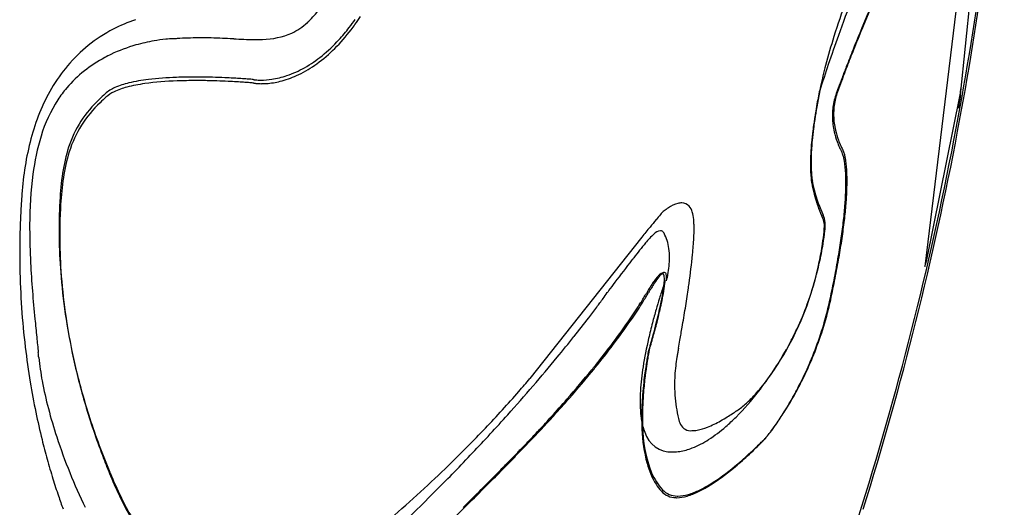
# Model space of a CAD drawing. Extents: x 0.4 to 68.1, y -0.4 to 66.6.
# Drawn here: x 54.8 to 63.3, y 34.2 to 38.4 of the extents above; entities that cross this region are included whole.
import ezdxf

# ---------------------------------------------------------------- set-up
doc = ezdxf.new("R2010")
doc.units = 0
doc.layers.add('DEFAULT_255_2_778', color=255, linetype='CONTINUOUS')

msp = doc.modelspace()

# ---------------------------------------------------------------- linework, layer by layer
at = {"layer": 'DEFAULT_255_2_778'}
for p, q in [((63.1389, 40.6634), (62.6045, 36.2602)), ((62.9087, 37.7312), (63.1691, 40.2342)), ((61.7052, 37.7688), (61.6711, 37.5807)), ((62.6216, 36.317), (62.9066, 37.7302)), ((62.9131, 37.781), (62.8914, 37.6231)), ((62.8922, 37.617), (62.9115, 37.7241)), ((62.9026, 37.7302), (62.9087, 37.7312)), ((62.9066, 37.7302), (62.9026, 37.7302)), ((62.9057, 37.7241), (62.9131, 37.781)), ((62.9115, 37.7241), (62.9057, 37.7241)), ((62.8914, 37.6231), (62.8922, 37.617)), ((61.7007, 36.7766), (61.7322, 36.7002)), ((61.7442, 36.6142), (61.7442, 36.614)), ((60.1807, 36.5105), (59.221, 35.299)), ((62.6045, 36.2602), (62.6216, 36.317)), ((60.3792, 36.1385), (60.3763, 36.1271)), ((61.597, 35.9366), (61.597, 35.9355)), ((61.4602, 35.6278), (61.4181, 35.5479)), ((60.2408, 35.5315), (60.2408, 35.531))]:
    msp.add_line(p, q, dxfattribs=at)
for centre, radius, start, end in [((34.3298, 42.8343), 29.048, 349.30989, 355.12197), ((34.3328, 42.8167), 29.0582, 349.29644, 355.10667), ((74.9616, 33.5284), 13.9191, 158.79921, 160.22174), ((76.9598, 32.132), 16.123, 156.44518, 157.48755), ((76.9469, 32.1635), 16.0948, 156.46717, 157.51097), ((67.7149, 36.3799), 6.1734, 159.5749, 162.56164), ((56.7807, 38.9332), 0.79, 312.45567, 322.23694), ((56.0587, 39.5328), 2.0512, 324.19805, 326.56397), ((56.2912, 37.0607), 1.3887, 108.88047, 117.45411), ((56.9506, 38.746), 0.5373, 295.27418, 312.56255), ((56.3696, 39.3167), 1.6488, 317.46442, 322.20879), ((56.1876, 39.4595), 1.8801, 322.1671, 324.81836), ((56.1855, 39.4418), 1.895, 322.51732, 324.18828), ((77.0076, 32.1101), 16.1756, 157.48081, 158.18748), ((77.0515, 32.1181), 16.2087, 157.50411, 158.20916), ((56.248, 37.1441), 1.2948, 117.4595, 128.78283), ((56.3894, 35.2387), 2.9799, 93.22295, 93.82448), ((56.3937, 35.156), 3.0627, 91.52308, 93.21598), ((56.4003, 34.8991), 3.3197, 89.98512, 91.51791), ((56.4004, 34.453), 3.7658, 89.03071, 89.98935), ((56.3796, 33.3641), 4.8549, 87.82791, 89.00202), ((56.1854, 28.2764), 9.9463, 87.30552, 87.82077), ((56.9209, 38.851), 0.6451, 270.84539, 293.67281), ((56.4052, 39.2679), 1.6149, 315.08992, 322.66876), ((67.1215, 36.5659), 5.5515, 162.55685, 165.20809), ((74.0724, 33.8466), 12.9747, 160.21545, 161.37546), ((56.2446, 37.1506), 1.2875, 128.84487, 139.90187), ((56.219, 36.838), 1.3716, 105.80173, 115.35422), ((56.253, 36.7252), 1.4894, 99.75034, 105.87763), ((56.2432, 36.7876), 1.4262, 95.70314, 99.78673), ((56.2161, 37.0664), 1.1461, 92.60609, 95.74002), ((56.1929, 37.5953), 0.6167, 90.29561, 92.6929), ((56.19, 38.1098), 0.1022, 89.72198, 90.11437), ((56.1907, 38.2327), 0.0207, 269.43094, 270.08091), ((50.2515, -100.2), 138.5597, 87.339439, 87.351985), ((57.0959, 46.8517), 8.6512, 267.2658, 267.84249), ((56.8728, 40.8575), 2.6529, 267.78501, 269.84661), ((56.8679, 39.642), 1.4374, 269.90932, 272.49186), ((56.5895, 39.1115), 1.348, 309.1294, 317.57012), ((75.5123, 32.7322), 14.5515, 158.20478, 158.8333), ((56.1255, 37.0259), 1.1615, 118.1315, 128.41429), ((56.171, 36.9447), 1.2545, 115.46146, 118.21732), ((56.7598, 38.9019), 1.0779, 299.46431, 309.1376), ((56.6555, 39.0175), 1.2608, 305.96634, 315.11718), ((75.3868, 32.7576), 14.4302, 158.18298, 158.81682), ((56.3255, 37.0838), 1.3925, 139.94084, 149.75172), ((56.8521, 38.7386), 0.8903, 288.78961, 299.46427), ((56.8031, 38.814), 1.0095, 295.63564, 305.96914), ((72.003, 34.5418), 10.7916, 161.36432, 162.60071), ((66.3582, 36.7673), 4.7621, 165.20653, 167.40409), ((72.5869, 33.8425), 11.4275, 158.81629, 159.33079), ((72.776, 33.7917), 11.6173, 158.83303, 159.33924), ((56.0725, 37.0941), 1.0752, 128.45873, 139.71437), ((56.2879, 35.051), 2.8309, 91.93427, 96.81632), ((56.3527, 33.5103), 4.3729, 89.95395, 92.10212), ((56.354, 32.4128), 5.4704, 88.46664, 89.97642), ((56.3371, 31.7276), 6.1558, 87.48332, 88.47953), ((56.3283, 31.5171), 6.3665, 86.83014, 87.48767), ((56.8955, 38.6115), 0.756, 278.63513, 288.77633), ((56.8761, 38.6628), 0.8415, 285.22658, 295.61313), ((68.9578, 35.209), 7.5496, 159.31245, 160.02581), ((69.1615, 35.1522), 7.7552, 159.32191, 160.01682), ((55.7846, 37.5111), 0.3058, 112.82178, 131.37978), ((55.9262, 37.1873), 0.6288, 104.53683, 115.18886), ((55.9461, 37.144), 0.7068, 103.22489, 113.34508), ((56.0985, 36.5402), 1.2985, 97.87012, 104.72732), ((56.1249, 36.4018), 1.4703, 96.75907, 103.39217), ((56.2836, 35.1735), 2.6776, 91.82259, 97.79096), ((56.3577, 33.4868), 4.3659, 89.95438, 92.09025), ((56.361, 32.7187), 5.1339, 89.47955, 89.99735), ((56.3543, 32.1415), 5.7112, 88.13928, 89.46577), ((56.3378, 31.6003), 6.2526, 87.27742, 88.14884), ((56.3338, 31.5077), 6.3454, 86.61463, 87.28073), ((56.3325, 31.5923), 6.2911, 86.62923, 86.83039), ((56.3473, 31.8377), 6.0453, 86.08591, 86.63242), ((56.3514, 31.8025), 6.05, 86.06597, 86.61679), ((56.3923, 32.4948), 5.3867, 85.6852, 86.08622), ((56.4014, 32.5269), 5.3239, 85.60621, 86.06752), ((56.4541, 33.316), 4.5632, 85.40662, 85.68389), ((56.4771, 33.5136), 4.3343, 85.31338, 85.6047), ((56.5487, 34.4874), 3.388, 85.05678, 85.41486), ((56.5831, 34.7998), 3.0438, 84.9682, 85.32434), ((56.694, 36.1655), 1.7036, 84.78966, 85.06286), ((57.3566, 43.3713), 5.5326, 264.73365, 264.7394), ((56.866, 37.9456), 0.0853, 258.71373, 260.44331), ((56.7405, 36.5837), 1.253, 84.71305, 84.98231), ((56.8879, 38.0736), 0.2151, 260.35015, 262.46593), ((56.8665, 37.884), 0.0537, 258.61874, 259.68386), ((56.8868, 37.9955), 0.167, 259.70788, 261.75295), ((56.9005, 38.1657), 0.3081, 262.3928, 263.73398), ((56.9041, 38.1132), 0.2861, 261.69957, 263.8073), ((56.9089, 38.2436), 0.3865, 263.75701, 266.00495), ((56.9118, 38.1805), 0.3538, 263.74987, 264.57647), ((56.9178, 38.2472), 0.4207, 264.62097, 267.19814), ((56.9149, 38.3301), 0.4732, 266.00449, 268.73877), ((56.922, 38.3317), 0.5054, 267.19097, 270.03474), ((56.9165, 38.3875), 0.5306, 268.70744, 270.00514), ((56.9146, 38.4848), 0.6279, 270.17596, 278.65124), ((56.9214, 38.4247), 0.5983, 270.08124, 275.44844), ((56.9095, 38.5398), 0.7141, 275.52309, 285.22908), ((65.3858, 36.9835), 3.766, 167.38828, 169.49526), ((65.0834, 36.632), 3.4169, 159.96718, 161.06014), ((56.508, 36.9776), 1.6036, 149.75996, 158.11423), ((56.0704, 37.0967), 1.0719, 139.75101, 146.52995), ((57.0978, 36.1044), 2.23, 132.80332, 134.5895), ((57.0297, 36.1577), 2.1184, 132.88518, 134.70805), ((55.7803, 37.4946), 0.2886, 114.94818, 131.77388), ((62.3481, 37.5545), 0.5359, 161.26879, 167.56786), ((62.3587, 37.5683), 0.5359, 161.19568, 167.51569), ((64.9401, 36.6661), 3.2759, 159.97335, 161.11154), ((56.1983, 37.0285), 1.2163, 147.1704, 163.33087), ((56.19, 36.9802), 0.9696, 132.7207, 161.86214), ((56.1998, 36.9533), 0.9696, 132.92801, 162.69305), ((64.1423, 37.2131), 2.5014, 169.47255, 171.33576), ((62.3637, 37.5517), 0.5517, 167.63422, 180.08461), ((62.3736, 37.5656), 0.551, 167.58135, 180.08355), ((56.798, 36.8608), 1.9163, 158.1053, 165.09991), ((64.6128, 37.0712), 2.9856, 170.76335, 171.67129), ((63.8582, 37.1738), 2.2269, 170.22192, 170.74244), ((62.7462, 37.3662), 1.0983, 169.72128, 170.26301), ((62.6918, 37.4326), 1.0345, 171.25598, 172.80295), ((63.8727, 37.1915), 2.2358, 170.24224, 170.76174), ((62.7566, 37.3843), 1.1031, 169.74277, 170.28324), ((62.3935, 37.5509), 0.5815, 180.00195, 181.37401), ((62.4016, 37.5648), 0.579, 180.00027, 181.37868), ((62.4447, 37.5673), 0.6221, 181.50548, 192.95007), ((64.8886, 37.0101), 3.2702, 171.64362, 172.75719), ((64.9081, 37.0274), 3.2842, 171.66063, 172.77168), ((64.5942, 37.0539), 2.9725, 170.7442, 171.65428), ((62.4358, 37.5534), 0.6238, 181.50283, 192.91608), ((56.9501, 36.7952), 2.0034, 163.10789, 172.70575), ((64.6637, 37.0376), 3.0436, 172.7358, 174.67048), ((64.6824, 37.0549), 3.0568, 172.75035, 174.679), ((62.4912, 37.5651), 0.6805, 192.83237, 200.25169), ((62.4997, 37.5789), 0.6783, 192.86655, 200.30874), ((34.5266, 42.7982), 28.8479, 342.66974, 349.30775), ((34.5291, 42.7806), 28.8587, 342.65847, 349.29431), ((57.1998, 36.7533), 2.3322, 165.08703, 170.98107), ((63.9516, 37.1016), 2.3286, 174.61211, 177.79458), ((63.9672, 37.1191), 2.3387, 174.6211, 177.79347), ((62.4652, 37.5549), 0.6525, 200.20236, 205.00259), ((62.4737, 37.5687), 0.6504, 200.25907, 205.07425), ((62.3436, 37.5072), 0.5066, 205.01609, 208.70521), ((56.6006, 36.8586), 1.3977, 162.36551, 171.76775), ((56.6853, 36.8094), 1.4759, 162.96551, 171.76692), ((63.3168, 37.1463), 1.6877, 177.86557, 179.95426), ((62.3348, 37.4935), 0.5084, 204.946, 208.62187), ((62.094, 37.3615), 0.2339, 208.5056, 211.02534), ((61.8436, 37.2132), 0.0573, 22.42484, 29.07442), ((61.7285, 37.1642), 0.1823, 16.75099, 22.8758), ((62.103, 37.3749), 0.232, 208.58146, 211.12173), ((61.5577, 37.1118), 0.361, 11.86642, 16.89926), ((61.8544, 37.2277), 0.057, 22.02714, 28.58159), ((61.739, 37.1795), 0.182, 16.45109, 22.47351), ((61.5677, 37.128), 0.361, 11.65388, 16.59782), ((61.3685, 37.0855), 0.5646, 8.76392, 11.79457), ((57.7111, 36.6712), 2.85, 170.96261, 175.81389), ((63.3044, 37.1287), 1.6809, 177.86693, 179.95432), ((62.7108, 37.1243), 1.0873, 179.70197, 185.81596), ((62.7198, 37.142), 1.0907, 179.70213, 185.80672), ((61.3589, 37.0686), 0.5645, 8.9232, 12.00892), ((61.1092, 37.0298), 0.8171, 5.34428, 8.88894), ((61.1184, 37.0474), 0.8177, 5.25028, 8.73052), ((60.763, 37.0142), 1.1746, 2.40894, 5.27922), ((58.3723, 36.6135), 3.4372, 172.71044, 179.96982), ((57.7033, 36.692), 2.5129, 171.6079, 177.03805), ((62.2899, 37.1015), 0.6589, 186.08754, 189.7057), ((60.7537, 36.996), 1.1743, 2.45168, 5.37435), ((60.3167, 36.9768), 1.6116, 359.93805, 2.46654), ((60.3266, 36.9954), 1.6114, 359.9394, 2.42321), ((57.8557, 36.6324), 2.6597, 171.60375, 176.58726), ((62.2827, 37.084), 0.6573, 186.0969, 189.71899), ((62.7375, 37.1683), 1.1198, 190.04349, 194.94729), ((62.7051, 37.1753), 1.0807, 189.85151, 201.64952), ((59.8297, 36.9764), 2.0987, 358.10361, 359.9635), ((59.8249, 36.9952), 2.113, 358.01034, 359.95947), ((61.6849, 36.3708), 6.8352, 175.73391, 177.09838), ((62.7079, 37.1612), 1.0895, 194.98937, 199.23315), ((59.1372, 37.0013), 2.7916, 355.46993, 358.0637), ((59.1095, 37.0217), 2.8289, 355.43645, 357.97654), ((59.6266, 36.5733), 4.4398, 177.21531, 178.55468), ((59.5473, 36.5769), 4.3604, 176.77963, 177.21225), ((59.1838, 36.5372), 3.9912, 176.35841, 177.70326), ((60.5694, 36.5198), 0.2913, 106.11044, 123.88309), ((60.5234, 36.6685), 0.1357, 90.59961, 104.90501), ((60.5243, 36.7231), 0.0811, 41.18724, 91.6142), ((62.7554, 37.1772), 1.1395, 199.20315, 199.42916), ((62.7836, 37.187), 1.1694, 199.42531, 199.74595), ((62.8172, 37.1991), 1.2051, 199.7449, 200.04374), ((62.8531, 37.2122), 1.2433, 200.04374, 200.322), ((62.8649, 37.2165), 1.2559, 200.32107, 200.58574), ((58.1021, 37.0823), 3.8299, 353.31424, 355.48562), ((58.0708, 37.1035), 3.8709, 353.34027, 355.45258), ((61.678, 36.3712), 6.8283, 177.09834, 178.43446), ((59.3871, 36.5291), 4.1946, 177.70426, 179.27858), ((63.785, 33.7906), 4.5135, 139.76205, 140.51419), ((61.5724, 35.6639), 1.6144, 139.18817, 139.78796), ((60.5079, 36.5443), 0.2352, 130.32139, 132.01638), ((60.6487, 36.3797), 0.4517, 128.0483, 130.42355), ((60.6718, 36.3511), 0.4885, 122.83569, 128.12508), ((60.4812, 36.689), 0.136, 16.12889, 40.03769), ((60.3177, 36.6373), 0.3075, 4.83882, 16.9255), ((62.9275, 37.24), 1.3228, 200.58441, 200.86582), ((62.9842, 37.2616), 1.3835, 200.86421, 201.12117), ((63.0669, 37.2935), 1.4721, 201.11976, 201.37492), ((48.1121, 31.2187), 14.6696, 21.81959, 22.18077), ((61.5339, 36.6066), 0.2192, 8.10529, 25.27659), ((59.664, 36.5855), 4.729, 179.63874, 180.001), ((59.752, 36.5701), 4.5652, 178.55479, 180.00335), ((65.9857, 31.9739), 7.3672, 140.49285, 141.12857), ((60.0554, 36.6081), 0.5714, 5.42054, 5.53109), ((59.9444, 36.599), 0.6827, 2.2467, 5.30488), ((59.6003, 36.5851), 1.0271, 359.92909, 2.27086), ((61.5696, 36.6023), 0.1752, 5.30028, 23.15133), ((61.0406, 36.6278), 0.7037, 354.14267, 358.8815), ((61.6197, 36.6143), 0.1245, 359.93604, 1.92506), ((61.0619, 36.6387), 0.6895, 353.88033, 359.0251), ((61.6421, 36.629), 0.1092, 0.5694, 4.46932), ((61.549, 36.6271), 0.2023, 359.97947, 0.85284), ((56.8957, 37.2224), 5.0443, 351.57285, 353.32913), ((56.8531, 37.2446), 5.0967, 351.60696, 353.35275), ((61.671, 36.3714), 6.8213, 178.4344, 179.9998), ((60.7894, 36.5956), 5.8544, 180.10043, 182.9927), ((59.859, 36.57), 4.6722, 180.00175, 181.15762), ((59.5368, 36.5269), 4.3443, 179.27374, 180.00082), ((59.7835, 36.5291), 4.591, 180.0283, 183.86476), ((67.9948, 30.3535), 9.9483, 141.1248, 141.7642), ((60.7338, 36.0348), 0.6742, 131.94264, 140.69923), ((60.3543, 36.4685), 0.0982, 98.61703, 136.39791), ((60.3399, 36.5366), 0.0291, 59.52574, 90.62946), ((60.3312, 36.5253), 0.0432, 25.78727, 57.1701), ((60.0322, 36.3658), 0.3821, 7.19645, 27.81759), ((58.988, 36.5877), 1.6394, 357.08807, 359.8648), ((59.8142, 36.7398), 1.9352, 351.45442, 354.55005), ((59.902, 36.7514), 1.8549, 350.79514, 354.24099), ((60.039, 36.5749), 4.8523, 181.17191, 184.82772), ((62.7176, 34.374), 3.2614, 140.19619, 143.04225), ((57.6408, 36.6587), 2.9885, 354.32336, 357.04044), ((59.1262, 36.8739), 2.6403, 347.1475, 350.86346), ((59.1158, 36.8419), 2.641, 348.12595, 351.5134), ((55.5536, 37.4202), 6.4009, 350.11781, 351.5818), ((55.4853, 37.4454), 6.4791, 350.16134, 351.61575), ((61.6644, 36.3714), 6.8146, 179.99993, 181.01268), ((59.8431, 36.3358), 0.5735, 359.8207, 7.80591), ((54.6598, 36.9585), 5.9846, 351.88394, 354.28958), ((65.6555, 36.871), 10.7283, 183.10457, 185.68239), ((33.7866, 56.1235), 32.933, 322.60694, 323.02437), ((69.5349, 29.155), 11.847, 142.77616, 142.81534), ((68.9898, 29.5688), 11.1626, 142.73271, 142.77508), ((67.4591, 30.7339), 9.2389, 142.68253, 142.73466), ((59.679, 36.3354), 0.7376, 354.39261, 359.89428), ((58.8906, 36.9254), 2.8814, 341.89295, 347.19141), ((58.9199, 36.8813), 2.8408, 343.17354, 348.16149), ((54.0331, 37.6846), 7.9443, 348.8048, 350.12104), ((53.9325, 37.7142), 8.055, 348.85782, 350.16457), ((61.6514, 36.3711), 6.8016, 181.01194, 183.93871), ((60.1515, 36.5537), 4.9598, 183.86242, 187.96764), ((60.4102, 36.0947), 0.1233, 126.12046, 138.06858), ((60.4473, 36.0807), 0.1513, 125.69613, 142.89768), ((60.3562, 36.1709), 0.03, 94.75995, 128.71822), ((60.3528, 36.1852), 0.0157, 14.58687, 86.41658), ((60.3748, 36.1817), 0.027, 93.82934, 125.64615), ((60.3029, 36.1642), 0.0696, 5.5344, 20.95135), ((60.3696, 36.1889), 0.02, 359.68716, 80.25064), ((60.2447, 36.1597), 0.1477, 358.77784, 11.34207), ((59.3923, 36.3735), 1.0271, 347.95652, 349.66324), ((59.5215, 36.3506), 0.8958, 349.61692, 354.40498), ((60.2947, 36.5965), 5.1089, 184.82869, 188.89239), ((53.2945, 41.2422), 8.3971, 321.84071, 322.44519), ((61.7547, 35.1646), 1.7495, 147.07903, 150.11293), ((61.3723, 35.3838), 1.3216, 146.34929, 148.62484), ((60.8772, 35.7142), 0.7264, 143.09582, 146.40528), ((60.8432, 35.7586), 0.6616, 141.33376, 147.36563), ((60.5707, 35.9458), 0.3423, 137.48137, 143.28509), ((63.0093, 35.207), 2.7892, 160.88636, 161.49839), ((59.2414, 36.2336), 1.1422, 349.5647, 353.97906), ((59.9065, 36.1535), 0.4668, 353.48073, 359.42964), ((60.1866, 36.1502), 0.1867, 359.58834, 6.37111), ((61.3748, 35.7737), 1.0592, 160.51029, 160.89924), ((59.8394, 36.1674), 0.5406, 354.30711, 356.93972), ((58.9563, 36.4675), 1.4731, 347.04199, 347.91968), ((60.0357, 36.1574), 0.3567, 356.74264, 359.86655), ((51.7267, 37.3572), 8.9445, 351.66307, 352.0085), ((52.3452, 38.0177), 9.6647, 347.70644, 348.81032), ((52.2085, 38.0528), 9.812, 347.76784, 348.86329), ((55.9521, 38.8218), 4.8192, 323.94445, 324.67649), ((58.2993, 37.1601), 1.9433, 324.6342, 325.30632), ((57.3246, 37.7267), 3.355, 327.9789, 329.6057), ((57.3414, 37.7353), 3.3579, 327.97875, 329.60551), ((62.0366, 34.9764), 2.1009, 148.57176, 149.92667), ((64.9946, 34.5509), 4.8801, 162.23937, 162.88648), ((57.4625, 36.5594), 2.9506, 346.49811, 349.59827), ((57.9931, 36.4414), 2.4026, 347.63045, 350.2264), ((64.3194, 34.7679), 4.1709, 161.4893, 162.24922), ((59.2541, 36.2245), 1.1231, 350.20819, 353.66065), ((49.4999, 37.6874), 11.1957, 350.83046, 351.64324), ((59.1814, 36.7976), 2.5663, 334.93245, 343.27305), ((58.9926, 36.8924), 2.7742, 339.84646, 341.88496), ((53.9581, 40.2715), 7.2845, 323.23706, 323.95698), ((56.6448, 38.1541), 4.158, 325.69523, 327.95169), ((56.6608, 38.1633), 4.162, 325.69479, 327.95103), ((65.2681, 34.4666), 5.1663, 162.88576, 164.0055), ((59.4345, 36.7116), 2.2975, 334.55435, 340.25693), ((58.9947, 36.5736), 2.8602, 345.93514, 347.61068), ((58.9975, 36.588), 2.8668, 345.9565, 347.63076), ((61.6145, 36.3684), 6.7647, 183.93788, 186.7962), ((60.4915, 36.6013), 5.3032, 187.96764, 192.35966), ((52.3348, 41.4831), 9.31, 322.53928, 323.24257), ((65.1444, 34.5014), 5.0378, 163.99856, 165.34542), ((55.0414, 37.1036), 5.4279, 345.80775, 346.74021), ((55.268, 37.0704), 5.2039, 345.68231, 346.66885), ((56.4396, 36.7741), 3.9914, 346.74073, 347.74256), ((45.0143, 38.4113), 15.7394, 350.22206, 350.83111), ((58.9265, 36.5913), 2.9307, 341.23873, 345.92239), ((58.9309, 36.6053), 2.9356, 341.26204, 345.94408), ((83.0146, 38.5118), 28.1646, 185.50732, 185.82447), ((60.5604, 36.6383), 5.3779, 188.89476, 193.3699), ((50.7236, 42.7192), 11.3408, 321.49656, 322.53298), ((54.8554, 39.4005), 6.3386, 321.00712, 325.50491), ((54.8711, 39.4098), 6.3429, 321.01263, 325.50479), ((64.6526, 34.6292), 4.5297, 165.33485, 167.08992), ((53.4751, 37.4992), 7.0433, 344.98523, 345.81185), ((54.3541, 37.3013), 6.1465, 345.51792, 345.70381), ((53.352, 37.5627), 7.182, 344.48715, 345.49766), ((35.4473, 40.0573), 25.4469, 349.97699, 350.22797), ((59.5009, 36.6529), 2.2156, 331.8604, 334.13636), ((59.5313, 36.6659), 2.1904, 331.71201, 334.54702), ((59.4306, 36.6875), 2.2939, 334.12643, 334.78721), ((229.4081, 53.4328), 175.3166, 185.820469, 185.863835), ((49.2604, 43.8817), 13.2095, 320.5109, 321.50194), ((63.6384, 34.8557), 3.4906, 166.99389, 171.0398), ((52.6621, 37.7146), 7.8843, 344.23314, 344.52724), ((52.9886, 37.6615), 7.5587, 344.00368, 344.50268), ((52.5772, 37.7385), 7.9725, 344.52461, 344.9961), ((-381.7875, 113.8002), 449.1483, 349.968056, 349.97695), ((59.0472, 36.8901), 2.7275, 326.83952, 331.96239), ((58.8367, 36.6216), 3.0255, 337.03707, 341.24238), ((58.8435, 36.6348), 3.0279, 337.05931, 341.26564), ((61.5404, 36.3595), 6.69, 186.79525, 189.3853), ((-12.1098, 28.6487), 67.4696, 5.809902, 5.846663), ((60.921, 35.3731), 0.702, 168.21437, 168.77539), ((58.2219, 36.109), 2.0973, 343.5918, 343.76082), ((62.1307, 35.1553), 1.9271, 169.01447, 169.79106), ((55.4723, 36.9107), 4.9614, 343.7509, 343.95424), ((61.0586, 35.364), 0.8348, 168.42178, 169.04887), ((53.6033, 37.4485), 6.9062, 343.95251, 344.23616), ((57.5818, 36.3228), 2.7743, 343.4184, 343.6687), ((54.449, 37.2421), 6.0392, 343.6556, 344.00967), ((64.5947, 34.8059), 4.1696, 170.21264, 170.26212), ((66.2488, 34.5211), 5.848, 170.18232, 170.21809), ((66.8586, 34.4156), 6.4669, 170.1497, 170.18244), ((67.5062, 34.3035), 7.1241, 170.12219, 170.15224), ((68.2216, 34.1791), 7.8502, 170.0957, 170.12322), ((69.7251, 33.9174), 9.3764, 170.07751, 170.10074), ((83.7382, 31.4637), 23.6026, 170.06247, 170.07176), ((100.9572, 28.4399), 41.0852, 170.04761, 170.05298), ((77.0706, 32.6287), 16.834, 170.02559, 170.03876), ((83.7089, 31.4611), 23.5742, 170.01585, 170.02528), ((73.1625, 33.318), 12.8656, 169.99988, 170.01722), ((76.5575, 32.7208), 16.3127, 169.99129, 170.005), ((87.5743, 30.7787), 27.4994, 169.98761, 169.99575), ((58.8578, 36.9843), 2.9357, 322.25906, 330.70681), ((57.4962, 35.7373), 2.4963, 185.94813, 190.59799), ((60.8305, 36.6755), 5.6502, 192.35865, 196.74857), ((48.0597, 44.8715), 14.7657, 319.26274, 320.50955), ((63.4433, 34.9278), 3.2593, 170.841, 172.356), ((63.0579, 34.9676), 2.8772, 170.08301, 171.09992), ((62.5748, 35.0519), 2.3867, 169.46611, 170.07765), ((62.9473, 35.008), 2.7568, 169.78591, 170.84678), ((61.9076, 35.1765), 1.708, 168.748, 169.48532), ((62.3822, 35.1791), 1.9258, 170.9383, 173.19843), ((61.5532, 35.3126), 1.0862, 170.85615, 171.00723), ((61.9769, 35.2445), 1.5152, 170.74668, 170.85921), ((62.0943, 35.2255), 1.6342, 170.64216, 170.75012), ((62.4647, 35.1645), 2.0096, 170.55236, 170.64287), ((63.0042, 35.0748), 2.5565, 170.48149, 170.5546), ((63.1482, 35.0507), 2.7025, 170.41151, 170.48239), ((63.9207, 34.9202), 3.486, 170.35522, 170.41138), ((64.1701, 34.8778), 3.7389, 170.3012, 170.35459), ((65.6914, 34.6175), 5.2823, 170.2602, 170.29866), ((58.7905, 36.6409), 3.0755, 333.61729, 337.04292), ((58.7992, 36.6532), 3.0759, 333.63705, 337.06501), ((60.856, 36.7088), 5.6818, 193.37141, 197.9564), ((52.3826, 41.3812), 9.507, 318.82041, 320.80812), ((52.3977, 41.3906), 9.5117, 318.8266, 320.81348), ((53.2999, 40.6263), 8.319, 320.84531, 321.18663), ((53.3034, 40.6453), 8.3388, 320.85104, 321.19157), ((62.3942, 35.0499), 2.2313, 170.98976, 176.32745), ((63.429, 34.9102), 3.2527, 172.24879, 173.71712), ((63.3622, 34.9196), 3.1851, 171.09401, 172.25437), ((63.5489, 34.913), 3.3659, 172.34648, 173.03962), ((61.8621, 35.2388), 1.4023, 173.10486, 179.86729), ((59.6264, 36.5107), 2.0351, 321.26662, 326.86101), ((61.415, 36.3386), 6.563, 189.3844, 191.68016), ((58.348, 35.8956), 3.3627, 190.58014, 194.71383), ((49.0523, 43.9797), 13.37, 318.89178, 319.51366), ((63.2773, 34.9264), 3.1001, 173.70747, 175.67203), ((63.4344, 34.9261), 3.2507, 173.02427, 175.47045), ((58.8034, 36.6343), 3.061, 331.14585, 333.62071), ((58.8138, 36.6458), 3.0595, 331.16269, 333.64033), ((51.1493, 42.1394), 10.58, 316.62766, 318.93424), ((47.127, 45.6734), 15.9957, 318.08876, 319.26651), ((61.6687, 35.1008), 1.504, 176.49324, 179.9173), ((62.8769, 34.9668), 2.6917, 175.39668, 179.8764), ((61.6824, 35.2414), 1.2226, 179.97086, 185.22946), ((59.3702, 36.5859), 2.2866, 315.01099, 322.29383), ((60.0779, 36.1476), 1.4557, 315.33386, 321.29751), ((51.4424, 42.1976), 10.7521, 317.78181, 318.84457), ((51.4552, 42.2089), 10.7599, 317.78863, 318.85072), ((61.2485, 35.0999), 1.0838, 179.83733, 185.24698), ((62.846, 34.9568), 2.6677, 175.62481, 179.29495), ((61.6411, 35.238), 1.1812, 185.24613, 195.02489), ((60.4377, 35.7903), 0.9487, 309.12482, 315.40222), ((58.8983, 36.5813), 2.9524, 327.90522, 331.15849), ((58.91, 36.592), 2.9493, 327.91739, 331.17549), ((61.2245, 36.2991), 6.3684, 191.67846, 193.8396), ((59.1563, 36.1054), 4.1978, 194.68194, 198.14295), ((61.1884, 36.7832), 6.024, 196.74875, 201.09475), ((60.2492, 36.0737), 1.2873, 303.34063, 304.71937), ((60.6354, 35.5171), 0.6098, 304.6732, 305.59077), ((60.9254, 35.132), 0.1284, 300.35242, 302.84644), ((60.7343, 35.4235), 0.477, 303.15031, 309.2995), ((59.1425, 36.4275), 2.6637, 325.19307, 327.91541), ((59.1552, 36.4378), 2.6596, 325.20031, 327.92762), ((61.1998, 36.8204), 6.0432, 197.95897, 202.61128), ((46.4353, 46.2946), 16.9254, 316.58155, 318.08813), ((51.3514, 42.2789), 10.8742, 316.99202, 317.78688), ((51.3662, 42.2884), 10.8792, 316.99901, 317.79357), ((60.9021, 35.0677), 0.7359, 185.21828, 191.99012), ((62.4944, 34.9642), 2.316, 179.37001, 179.99734), ((62.2543, 34.9629), 2.0759, 179.96133, 182.66896), ((62.3249, 34.9718), 2.1396, 179.97695, 182.02088), ((60.6273, 34.9649), 0.1312, 194.60608, 207.14605), ((60.3727, 35.8034), 0.9917, 291.85788, 299.08636), ((60.1612, 36.1981), 1.4395, 298.80892, 301.44223), ((59.7628, 36.1997), 1.7359, 310.84944, 314.86427), ((60.1057, 36.2904), 1.5472, 301.41097, 303.36709), ((51.5295, 41.7927), 10.0655, 314.01929, 316.57593), ((51.9322, 41.7363), 10.0793, 316.36063, 316.99511), ((51.9473, 41.7457), 10.0841, 316.368, 317.00224), ((61.5124, 34.9129), 1.3326, 182.00782, 194.85479), ((60.7452, 35.0366), 0.5759, 192.20726, 194.09797), ((60.682, 35.0284), 0.5133, 195.10683, 201.47041), ((61.3234, 34.9031), 1.137, 180.4254, 201.22135), ((60.4342, 34.9096), 0.24, 196.73864, 271.82848), ((60.6001, 34.9539), 0.102, 208.62009, 275.1898), ((60.6071, 35.1022), 0.2499, 270.49328, 280.92866), ((60.5592, 35.3349), 0.4875, 281.28066, 292.02347), ((60.0594, 35.85), 1.2774, 302.84718, 311.04702), ((60.0967, 35.7496), 1.4932, 321.09306, 322.97182), ((59.5397, 36.1508), 2.1797, 322.9482, 325.20463), ((59.5524, 36.1612), 2.1756, 322.95088, 325.21182), ((60.9807, 36.2392), 6.1173, 193.841, 195.46511), ((59.766, 36.3056), 4.8395, 198.14732, 205.85171), ((53.054, 40.6668), 8.5294, 315.92915, 316.35994), ((53.0678, 40.6777), 8.5361, 315.93678, 316.36727), ((60.3151, 35.4503), 0.8029, 291.6714, 302.98436), ((59.1431, 36.7859), 2.8967, 314.84583, 315.72552), ((59.1542, 36.803), 2.8984, 314.76402, 315.64281), ((59.7433, 36.2009), 2.0586, 315.72185, 316.35797), ((59.7602, 36.2108), 2.0511, 315.63797, 316.27611), ((60.5845, 35.3993), 0.8965, 316.33029, 316.84278), ((60.7571, 35.1949), 0.6316, 319.65983, 321.17791), ((60.5974, 35.4106), 0.893, 316.24628, 316.76056), ((60.7681, 35.2066), 0.6297, 319.65403, 321.17673), ((60.0845, 35.7388), 1.4966, 321.09465, 322.96907), ((50.8731, 42.5587), 11.4123, 316.06054, 316.30388), ((50.8319, 42.6312), 11.5012, 316.03517, 316.27673), ((55.7577, 37.8929), 4.6573, 316.29181, 316.49667), ((57.2116, 36.602), 2.7148, 315.13496, 315.5189), ((55.7006, 37.976), 4.7652, 316.26619, 316.4665), ((54.716, 39.0565), 6.2153, 315.49428, 315.93768), ((57.2204, 36.6189), 2.7294, 315.14395, 315.52588), ((54.7286, 39.069), 6.2239, 315.50224, 315.94508), ((60.4418, 35.0214), 0.3517, 270.00519, 271.50432), ((60.4388, 35.0872), 0.4175, 271.67756, 278.97901), ((60.426, 35.1732), 0.5044, 278.88939, 291.59351), ((58.7812, 37.1502), 3.4102, 312.50987, 313.95334), ((58.7944, 37.1664), 3.4098, 312.42832, 313.87147), ((58.8377, 37.0921), 3.3291, 313.94739, 314.85591), ((58.8497, 37.1094), 3.3304, 313.86504, 314.77284), ((60.6729, 36.1536), 5.7978, 195.46181, 197.19851), ((61.4486, 36.8811), 6.3019, 201.07341, 202.53886), ((45.9666, 46.7371), 17.57, 315.13222, 316.58405), ((46.4522, 46.8185), 17.5515, 315.74487, 316.06157), ((46.3747, 46.9296), 17.6934, 315.72208, 316.03637), ((59.0427, 36.8614), 3.0206, 309.54091, 312.55472), ((59.0543, 36.8785), 3.022, 309.46132, 312.47296), ((50.0465, 43.3262), 12.1988, 312.47835, 314.02346), ((43.1096, 50.0734), 22.217, 315.44177, 315.74838), ((42.9884, 50.2299), 22.422, 315.42151, 315.72542), ((60.8604, 34.741), 0.6583, 194.93826, 211.84701), ((59.745, 35.993), 1.9038, 302.00359, 309.88104), ((59.7548, 36.0099), 1.9061, 301.93577, 309.80016), ((60.2509, 36.0228), 5.356, 197.19608, 198.8367), ((59.6527, 36.1603), 4.3613, 202.41979, 202.52526), ((58.9248, 35.8512), 3.5705, 202.41845, 206.07305), ((58.9942, 35.8516), 3.6403, 202.38047, 205.78234), ((40.6981, 52.4482), 25.6016, 315.011, 315.44129), ((40.5763, 52.6072), 25.8087, 314.99387, 315.42085), ((60.7219, 34.6839), 0.4971, 202.76843, 222.83449), ((45.7116, 46.9905), 17.9295, 313.45552, 315.13309), ((39.2329, 53.9116), 27.6724, 314.55639, 315.0129), ((39.101, 54.0814), 27.8943, 314.5428, 314.99581), ((60.6684, 34.6284), 0.4359, 212.59342, 222.66904), ((60.472, 34.4458), 0.1677, 222.28073, 270.03578), ((60.4808, 34.4603), 0.1683, 222.79617, 270.4072), ((60.4039, 34.8938), 0.6131, 286.34918, 296.13788), ((60.2151, 35.2535), 1.0276, 295.9553, 301.62463), ((60.2239, 35.2701), 1.0302, 295.90756, 301.5578), ((59.7437, 35.8497), 4.8201, 198.83633, 200.24854), ((58.0032, 35.3706), 2.5388, 205.73511, 210.40611), ((57.9477, 35.372), 2.4822, 206.05028, 210.57849), ((47.5015, 46.1057), 15.9675, 311.24274, 312.47806), ((60.4792, 34.5119), 0.2339, 268.2554, 270.00801), ((60.4742, 34.6039), 0.3259, 270.87329, 286.60462), ((60.4879, 34.5269), 0.235, 268.56206, 270.00716), ((60.483, 34.6191), 0.3273, 270.87591, 286.60476), ((60.3955, 34.8774), 0.6106, 286.35476, 296.18741), ((38.6472, 54.5416), 28.5406, 313.91356, 314.54407), ((34.5235, 42.8009), 28.8516, 334.65826, 342.66657)]:
    msp.add_arc(centre, radius, start, end, dxfattribs=at)

doc.saveas('drawing.dxf')
